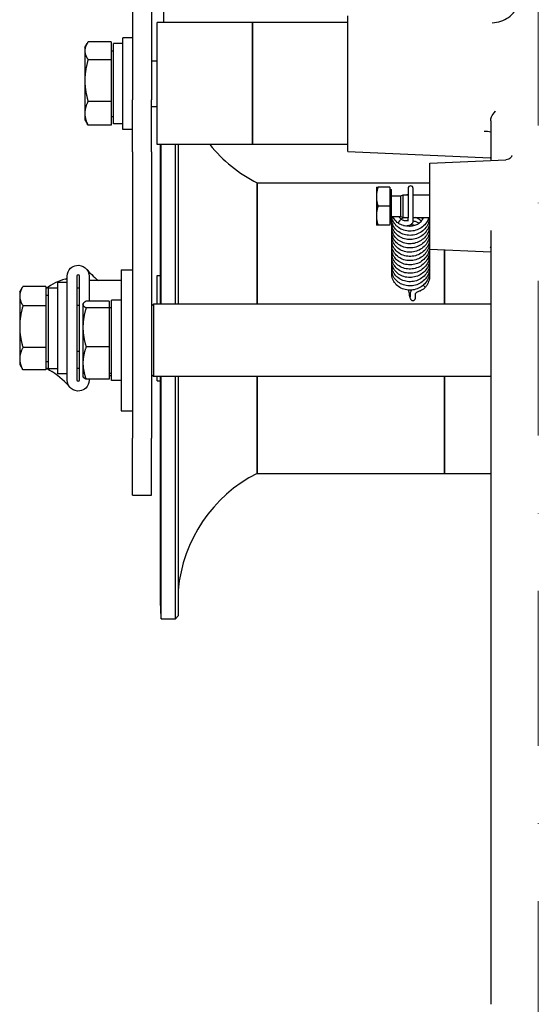
# Model space of a CAD drawing. Units: millimetres. Extents: x 497 to 6688, y 62 to 8717.
# Drawn here: x 1866 to 2002, y 1236 to 1494 of the extents above; entities that cross this region are included whole.
import ezdxf

# ---------------------------------------------------------------- set-up
doc = ezdxf.new("R2010")
doc.units = ezdxf.units.MM
doc.header["$LTSCALE"] = 32
doc.linetypes.add('DASHDOT2', pattern=[12.7, 6.35, -3.175, 0, -3.175])
doc.linetypes.add('LONG_DASH_DOTTED', pattern=[0.3001, 0.2362, -0.0295, 0.0049, -0.0295])
doc.layers.add('Centerline(Hillmar_metric)', color=7, linetype='LONG_DASH_DOTTED', lineweight=18)
doc.layers.add('Visible Edges(Hillmar_metric)', color=7, linetype='Continuous', lineweight=25)

msp = doc.modelspace()

# ---------------------------------------------------------------- linework, layer by layer
at = {"layer": 'Centerline(Hillmar_metric)', "linetype": 'DASHDOT2', "ltscale": 0.2}
msp.add_line((2002.3586, 2401.9451), (2002.3586, 1148.6304), dxfattribs=at)
at = {"layer": 'Visible Edges(Hillmar_metric)'}
for p, q in [((1895.8586, 2062.6817), (1895.8586, 1472.8523)), ((1900.8586, 2062.6817), (1900.8586, 1472.8523)), ((1903.959, 1544.7157), (1903.959, 1493.0837)), ((1902.3586, 1461.0837), (1902.3586, 1493.0837)), ((1927.3586, 1493.0837), (1902.3586, 1493.0837)), ((1927.3586, 1493.0837), (1927.3586, 1461.0837)), ((1927.3586, 1461.0837), (1927.3586, 1493.0837)), ((1952.3586, 1493.0837), (1927.3586, 1493.0837)), ((1952.3586, 1459.2668), (1952.3586, 1494.9007)), ((1890.2585, 1488.0132), (1884.207, 1488.0132)), ((1890.2585, 1488.0132), (1890.2585, 1483.3611)), ((1893.3586, 1465.0837), (1893.3586, 1489.0837)), ((1895.8586, 1489.0837), (1893.3586, 1489.0837)), ((1883.3585, 1486.5837), (1883.9301, 1487.5738)), ((1883.3585, 1486.5837), (1883.3585, 1485.6872)), ((1883.3585, 1485.6872), (1883.3585, 1477.8964)), ((1890.2585, 1485.6837), (1890.8586, 1485.6837)), ((1890.8586, 1466.5337), (1890.8586, 1487.6337)), ((1893.3586, 1487.6337), (1890.8586, 1487.6337)), ((1890.2585, 1483.3611), (1884.207, 1483.3611)), ((1890.2585, 1483.3611), (1890.2585, 1472.4317)), ((1900.8586, 1483.0837), (1902.3586, 1483.0837)), ((1883.3585, 1477.8964), (1883.3585, 1469.293)), ((1890.2585, 1472.4317), (1884.207, 1472.4317)), ((1890.2585, 1472.4317), (1890.2585, 1466.1543)), ((1895.8586, 1459.2276), (1895.8586, 1472.8523)), ((1900.8586, 1459.2276), (1900.8586, 1472.8523)), ((1900.8586, 1471.0837), (1902.3586, 1471.0837)), ((1883.3585, 1469.293), (1883.3585, 1467.5837)), ((1883.3585, 1467.5837), (1883.9301, 1466.5937)), ((1890.2585, 1468.4837), (1890.8586, 1468.4837)), ((1890.2585, 1466.1543), (1884.207, 1466.1543)), ((1893.3586, 1466.5337), (1890.8586, 1466.5337)), ((1895.8586, 1465.0837), (1893.3586, 1465.0837)), ((1989.8586, 1465.4962), (1989.8586, 1456.8986)), ((1927.3586, 1461.0837), (1902.3586, 1461.0837)), ((1903.1589, 1461.0837), (1903.1589, 1419.2662)), ((1903.3591, 1419.2662), (1903.3591, 1461.0837)), ((1907.1691, 1419.2662), (1907.1691, 1461.0837)), ((1907.8562, 1461.0837), (1907.8562, 1419.2662)), ((1952.3586, 1461.0837), (1927.3586, 1461.0837)), ((1895.8586, 1459.2276), (1895.8586, 1384.0837)), ((1900.8586, 1459.2276), (1900.8586, 1384.0837)), ((1952.3586, 1459.2668), (1989.7365, 1457.6348)), ((1973.8586, 1456.2), (1993.7912, 1457.0703)), ((1973.8586, 1433.6887), (1973.8586, 1456.2)), ((1928.5589, 1451.0301), (1928.5589, 1419.2662)), ((1928.5589, 1451.0301), (1953.1588, 1451.0301)), ((1928.5589, 1419.2662), (1928.5589, 1451.0301)), ((1953.1588, 1451.0301), (1973.8586, 1451.0301)), ((1959.8585, 1449.9444), (1959.8585, 1447.4444)), ((1963.3585, 1449.9444), (1960.3051, 1449.9444)), ((1963.3585, 1449.9444), (1963.3585, 1444.9444)), ((1963.3585, 1449.2944), (1963.8586, 1449.2944)), ((1963.8586, 1440.5944), (1963.8586, 1449.2944)), ((1968.1936, 1449.5816), (1968.1936, 1448.9611)), ((1968.1936, 1448.9611), (1968.1936, 1444.7431)), ((1969.5236, 1448.9611), (1969.5236, 1449.5816)), ((1969.5236, 1444.7431), (1969.5236, 1448.9611)), ((1959.8585, 1447.4444), (1959.8585, 1442.4444)), ((1963.8586, 1447.6737), (1966.245, 1447.6737)), ((1966.245, 1447.6737), (1966.8586, 1447.9444)), ((1966.245, 1442.215), (1966.245, 1447.6737)), ((1966.8586, 1441.9444), (1966.8586, 1447.9444)), ((1966.8586, 1447.9444), (1968.1936, 1447.9444)), ((1969.5236, 1447.9444), (1973.8586, 1447.9444)), ((1963.3585, 1444.9444), (1960.3051, 1444.9444)), ((1963.3585, 1444.9444), (1963.3585, 1439.9444)), ((1968.1936, 1444.7431), (1968.1936, 1441.908)), ((1969.5236, 1441.908), (1969.5236, 1444.7431)), ((1959.8585, 1442.4444), (1959.8585, 1439.9444)), ((1963.8586, 1442.215), (1966.245, 1442.215)), ((1966.245, 1442.215), (1966.8586, 1441.9444)), ((1966.8586, 1441.9444), (1968.1936, 1441.9444)), ((1968.1936, 1441.0344), (1968.1936, 1441.908)), ((1969.5236, 1441.9444), (1973.8586, 1441.9444)), ((1969.5236, 1441.0344), (1969.5236, 1441.908)), ((1963.3585, 1439.9444), (1960.3051, 1439.9444)), ((1963.3585, 1440.5944), (1963.8586, 1440.5944)), ((1989.8586, 1438.5389), (1989.8586, 1235.5711)), ((1973.8586, 1433.6887), (1989.8586, 1432.9901)), ((1977.7587, 1433.5184), (1977.7587, 1419.2662)), ((1977.7587, 1419.2662), (1977.7587, 1433.5184)), ((1878.7586, 1399.2801), (1878.7586, 1426.5801)), ((1881.2558, 1426.5801), (1881.2558, 1399.3789)), ((1881.9614, 1399.3789), (1881.9614, 1426.5801)), ((1884.4586, 1426.5801), (1884.4586, 1420.0185)), ((1892.8586, 1428.2662), (1892.8586, 1391.2662)), ((1892.8586, 1428.2662), (1895.8586, 1428.2662)), ((1902.3715, 1419.2662), (1902.3715, 1426.7731)), ((1902.3715, 1426.7731), (1903.1589, 1426.7731)), ((1866.2585, 1422.4301), (1866.96, 1423.6451)), ((1873.1585, 1423.8897), (1867.107, 1423.8897)), ((1873.1585, 1423.8897), (1873.1585, 1418.816)), ((1873.7586, 1423.4801), (1873.7586, 1402.3801)), ((1873.7586, 1423.4801), (1876.2586, 1423.4801)), ((1876.2586, 1400.9301), (1876.2586, 1424.9301)), ((1878.7586, 1424.9301), (1876.2586, 1424.9301)), ((1892.8586, 1425.4301), (1884.4586, 1425.4301)), ((1866.2585, 1422.4301), (1866.2585, 1421.3528)), ((1866.2585, 1421.3528), (1866.2585, 1413.3362)), ((1873.1585, 1421.6301), (1873.7586, 1421.6301)), ((1968.8076, 1421.1806), (1968.8076, 1422.0541)), ((1970.1376, 1421.1806), (1970.1376, 1422.0039)), ((1873.1585, 1418.816), (1867.107, 1418.816)), ((1873.1585, 1418.816), (1873.1585, 1407.8563)), ((1881.2558, 1418.9301), (1881.9614, 1418.9301)), ((1882.8585, 1419.2662), (1882.9294, 1419.389)), ((1882.8585, 1419.2662), (1882.8585, 1419.145)), ((1882.8585, 1419.145), (1882.8585, 1413.1453)), ((1889.7585, 1420.0185), (1883.707, 1420.0185)), ((1889.7585, 1418.2714), (1883.707, 1418.2714)), ((1889.7585, 1420.0185), (1889.7585, 1418.2714)), ((1889.7585, 1418.3662), (1890.3586, 1418.3662)), ((1889.7585, 1418.2714), (1889.7585, 1408.0192)), ((1890.3586, 1399.2162), (1890.3586, 1420.3162)), ((1892.8586, 1420.3162), (1890.3586, 1420.3162)), ((1900.8586, 1418.7662), (1901.3586, 1419.2662)), ((1900.8586, 1418.9301), (1901.0225, 1418.9301)), ((1901.3586, 1419.2662), (1901.3586, 1400.2662)), ((1989.8586, 1419.2662), (1901.3586, 1419.2662)), ((1866.2585, 1413.3362), (1866.2585, 1404.9134)), ((1882.8585, 1413.1453), (1882.8585, 1403.7665)), ((1873.1585, 1407.8563), (1867.107, 1407.8563)), ((1873.1585, 1407.8563), (1873.1585, 1401.9705)), ((1889.7585, 1408.0192), (1883.707, 1408.0192)), ((1889.7585, 1408.0192), (1889.7585, 1399.5139)), ((1881.2558, 1406.9301), (1881.9614, 1406.9301)), ((1866.2585, 1404.9134), (1866.2585, 1403.4301)), ((1866.2585, 1403.4301), (1866.96, 1402.2151)), ((1873.1585, 1404.2301), (1873.7586, 1404.2301)), ((1882.8585, 1403.7665), (1882.8585, 1400.2662)), ((1873.1585, 1401.9705), (1867.107, 1401.9705)), ((1873.7586, 1402.3801), (1876.2586, 1402.3801)), ((1878.7586, 1400.9301), (1876.2586, 1400.9301)), ((1882.8585, 1400.2662), (1882.9294, 1400.1434)), ((1889.7585, 1401.1662), (1890.3586, 1401.1662)), ((1890.3586, 1400.4301), (1889.7585, 1400.4301)), ((1900.8586, 1400.7662), (1901.3586, 1400.2662)), ((1989.8586, 1400.2662), (1901.3586, 1400.2662)), ((1902.3715, 1399.0871), (1902.3715, 1400.2662)), ((1903.1589, 1400.2662), (1903.1589, 1364.5229)), ((1903.3591, 1336.7301), (1903.3591, 1400.2662)), ((1907.1691, 1336.7301), (1907.1691, 1400.2662)), ((1907.8562, 1400.2662), (1907.8562, 1337.4883)), ((1928.5589, 1400.2662), (1928.5589, 1374.8301)), ((1928.5589, 1374.8301), (1928.5589, 1400.2662)), ((1977.7587, 1400.2662), (1977.7587, 1374.8301)), ((1977.7587, 1374.8301), (1977.7587, 1400.2662)), ((1889.7585, 1399.5139), (1883.707, 1399.5139)), ((1884.4586, 1399.5139), (1884.4586, 1399.2801)), ((1892.8586, 1399.2162), (1890.3586, 1399.2162)), ((1902.3715, 1399.0871), (1903.1589, 1399.0871)), ((1892.8586, 1391.2662), (1895.8586, 1391.2662)), ((1895.8586, 1369.0837), (1895.8586, 1384.0837)), ((1900.8586, 1369.0837), (1900.8586, 1384.0837)), ((1928.5589, 1374.8301), (1953.1588, 1374.8301)), ((1953.1588, 1374.8301), (1977.7587, 1374.8301)), ((1977.7587, 1374.8301), (1989.8586, 1374.8301)), ((1895.8586, 1369.0837), (1900.8586, 1369.0837)), ((1903.1589, 1364.5229), (1903.1589, 1364.4957)), ((1903.1589, 1364.4957), (1903.1589, 1362.7897)), ((1903.1589, 1362.7897), (1903.1589, 1361.0837)), ((1903.1589, 1361.0837), (1903.1589, 1340.9442)), ((1903.1589, 1340.9442), (1903.1589, 1340.905)), ((1903.1589, 1340.905), (1903.1589, 1340.867)), ((1903.1589, 1340.867), (1903.1589, 1340.829)), ((1903.3591, 1336.7301), (1907.1691, 1336.7301)), ((1907.8562, 1337.4883), (1907.1691, 1336.7301))]:
    msp.add_line(p, q, dxfattribs=at)
for centre, radius, start, end in [((1945.8069, 1485.0024), 38.1, 218.886949, 243.082792), ((1968.8586, 1449.5816), 0.665, 0, 180), ((1881.6086, 1412.9301), 13.335, 104.822951, 129.322025), ((1881.6086, 1412.9301), 10.4648, 88.514026, 91.932048), ((1881.6086, 1412.9301), 10.4648, 88.067952, 88.514026), ((1881.6086, 1412.9301), 13.335, 230.677975, 237.338817), ((1881.6086, 1412.9301), 10.4648, 268.067952, 268.514026), ((1881.6086, 1412.9301), 10.4648, 268.514026, 271.485974), ((1881.6086, 1412.9301), 10.4648, 271.485974, 271.932048), ((1881.6086, 1412.9301), 13.335, 237.338817, 238.553384), ((1945.8069, 1340.8578), 38.1, 116.917208, 174.926223), ((1945.8069, 1340.8578), 42.648, 180.006205, 185.554079)]:
    msp.add_arc(centre, radius, start, end, dxfattribs=at)
for centre, major_axis, ratio, start_param, end_param in [((1966.056, 1440.9704), (0.3974, 0.5333), 0.32738946, 0.31456234, 2.7818014), ((1966.056, 1440.9704), (0.3974, 0.5333), 0.32738946, 6.27750597, 6.59774764), ((1966.056, 1440.9704), (0.3974, 0.5333), 0.32738946, 2.7818014, 3.13591332), ((1972.1198, 1423.9654), (-0.4873, 0.4526), 0.29036712, 3.44499363, 4.89160961), ((1972.1198, 1423.9654), (-0.4873, 0.4526), 0.29036712, 3.13737206, 3.44499363), ((1945.8069, 1364.4957), (-42.648, 0), 0.69569546, 6.28272657, 6.28318531), ((1945.8069, 1361.0837), (-42.648, 0), 0.69569546, 6.28272657, 6.28318531), ((1945.8069, 1340.905), (-42.648, 0), 0.99987183, 6.28272657, 6.28318531), ((1945.8069, 1340.829), (-42.648, 0), 0.99987183, 6.28284782, 6.28318531)]:
    msp.add_ellipse(centre, major_axis=major_axis, ratio=ratio, start_param=start_param, end_param=end_param, dxfattribs=at)
for points, knots in [([(1990.2171, 1493.0325), (1990.2258, 1493.0329), (1990.2346, 1493.0332), (1991.0217, 1493.0638), (1991.7885, 1493.2003), (1993.2354, 1493.6744), (1993.9054, 1494.0088), (1995.1835, 1494.9154), (1995.7494, 1495.5098), (1996.5712, 1496.8428), (1996.8192, 1497.5686), (1996.8905, 1498.313)], [-0.00263724, -0.00263724, -0.00263724, -0.00263724, 0, 0, 0.23376149, 0.23376149, 0.4675192, 0.4675192, 0.7409671, 0.7409671, 1.01441249, 1.01441249, 1.01441249, 1.01441249]), ([(1989.8586, 1467.3405), (1989.8586, 1467.6842), (1989.9343, 1468.021), (1990.2633, 1468.8346), (1990.6087, 1469.3336), (1991.1128, 1469.8149), (1991.1144, 1469.8164), (1991.1159, 1469.8178)], [0, 0, 0, 0, 0.117467207, 0.117467207, 0.298742582, 0.298742582, 0.299298358, 0.299298358, 0.299298358, 0.299298358]), ([(1989.8586, 1467.3405), (1989.8586, 1467.042), (1989.8586, 1466.7595), (1989.8586, 1466.1259), (1989.8586, 1465.7947), (1989.8586, 1465.4962)], [0.318287095, 0.318287095, 0.318287095, 0.318287095, 0.417618557, 0.417618557, 0.556934859, 0.556934859, 0.556934859, 0.556934859]), ([(1988.1423, 1464.627), (1988.1465, 1464.6269), (1988.1507, 1464.6267), (1988.7335, 1464.6097), (1989.3057, 1464.5471), (1989.8586, 1464.4407)], [-0.001270115, -0.001270115, -0.001270115, -0.001270115, 0, 0, 0.173730866, 0.173730866, 0.173730866, 0.173730866]), ([(1995.4593, 1458.2007), (1995.4594, 1458.2008), (1995.4558, 1458.1903), (1995.4364, 1458.143), (1995.4221, 1458.1092), (1995.3771, 1458.0234), (1995.3544, 1457.9828), (1995.2722, 1457.8554), (1995.2026, 1457.7543), (1994.9685, 1457.5238), (1994.8283, 1457.4044), (1994.4381, 1457.1991), (1994.2037, 1457.1136), (1993.8883, 1457.0764), (1993.84, 1457.0724), (1993.7912, 1457.0703)], [-0.882286102, -0.882286102, -0.882286102, -0.882286102, -0.84209228, -0.84209228, -0.80665505, -0.80665505, -0.784417058, -0.784417058, -0.751014438, -0.751014438, -0.725606874, -0.725606874, -0.704146159, -0.704146159, -0.700343358, -0.700343358, -0.700343358, -0.700343358]), ([(1967.8351, 1447.9444), (1967.8679, 1447.9495), (1967.9009, 1447.9543), (1968.0199, 1447.9705), (1968.1065, 1447.9801), (1968.1936, 1447.9876)], [1.0941356871, 1.0941356871, 1.0941356871, 1.0941356871, 1.1042306167, 1.1042306167, 1.1305663161, 1.1305663161, 1.1305663161, 1.1305663161]), ([(1973.8209, 1441.9444), (1973.8061, 1441.4989), (1973.7236, 1441.0516), (1973.4151, 1440.1558), (1973.1698, 1439.7019), (1972.5482, 1438.8922), (1972.163, 1438.5273), (1971.3009, 1437.9311), (1970.8126, 1437.6936), (1969.7957, 1437.3731), (1969.2541, 1437.287), (1968.1873, 1437.2754), (1967.6488, 1437.3502), (1966.6455, 1437.6481), (1966.168, 1437.8744), (1965.3331, 1438.4473), (1964.965, 1438.8013), (1964.3902, 1439.5846), (1964.1738, 1440.0223), (1963.916, 1440.9209), (1963.8687, 1441.3925), (1963.9131, 1441.9324), (1963.9223, 1442.0125), (1963.934, 1442.0924)], [5.0867828, 5.0867828, 5.0867828, 5.0867828, 5.22683708, 5.22683708, 5.38349711, 5.38349711, 5.54184446, 5.54184446, 5.70148126, 5.70148126, 5.86193531, 5.86193531, 6.02274085, 6.02274085, 6.18300083, 6.18300083, 6.34284466, 6.34284466, 6.50013796, 6.50013796, 6.65498549, 6.65498549, 6.68196528, 6.68196528, 6.68196528, 6.68196528]), ([(1973.7889, 1441.5392), (1973.8374, 1441.1476), (1973.8343, 1440.7479), (1973.7093, 1439.8659), (1973.5541, 1439.3777), (1973.0963, 1438.4786), (1972.7871, 1438.057), (1972.0537, 1437.3307), (1971.62, 1437.0174), (1970.6805, 1436.5331), (1970.1621, 1436.3577), (1969.1095, 1436.167), (1968.562, 1436.15), (1967.509, 1436.2732), (1966.9902, 1436.4146), (1966.0465, 1436.8361), (1965.6097, 1437.1215), (1964.8772, 1437.7944), (1964.5709, 1438.1896), (1964.1262, 1439.0348), (1963.9807, 1439.4949), (1963.8809, 1440.2981), (1963.8849, 1440.6456), (1963.9342, 1440.9859)], [8.11076962, 8.11076962, 8.11076962, 8.11076962, 8.23445939, 8.23445939, 8.39112504, 8.39112504, 8.54870846, 8.54870846, 8.70725431, 8.70725431, 8.86752897, 8.86752897, 9.0282208, 9.0282208, 9.18874292, 9.18874292, 9.34907938, 9.34907938, 9.50772261, 9.50772261, 9.66439159, 9.66439159, 9.7791417, 9.7791417, 9.7791417, 9.7791417]), ([(1973.644, 1441.9444), (1973.5434, 1441.5989), (1973.4012, 1441.2628), (1972.9714, 1440.5082), (1972.6421, 1440.1004), (1971.8742, 1439.4041), (1971.4249, 1439.1082), (1970.4623, 1438.6635), (1969.9364, 1438.5105), (1968.878, 1438.3653), (1968.3324, 1438.371), (1967.2879, 1438.5379), (1966.7761, 1438.7019), (1965.8566, 1439.1639), (1965.4368, 1439.4668), (1964.7412, 1440.1698), (1964.4558, 1440.578), (1964.0795, 1441.3934), (1963.9648, 1441.8028), (1963.9181, 1442.215)], [2.10664039, 2.10664039, 2.10664039, 2.10664039, 2.21893225, 2.21893225, 2.37653972, 2.37653972, 2.53559783, 2.53559783, 2.69588838, 2.69588838, 2.85625646, 2.85625646, 3.01722831, 3.01722831, 3.17712202, 3.17712202, 3.33577386, 3.33577386, 3.47460956, 3.47460956, 3.47460956, 3.47460956]), ([(1965.6586, 1440.4371), (1965.2197, 1440.7526), (1964.8388, 1441.1507), (1964.421, 1441.7871), (1964.3072, 1441.9975), (1964.2131, 1442.215)], [0.000130558, 0.000130558, 0.000130558, 0.000130558, 0.17178962, 0.17178962, 0.249952584, 0.249952584, 0.249952584, 0.249952584]), ([(1965.7337, 1442.215), (1965.8488, 1442.054), (1965.9818, 1441.9017), (1966.2311, 1441.6722), (1966.3388, 1441.586), (1966.4524, 1441.5044)], [36.327180149, 36.327180149, 36.327180149, 36.327180149, 36.396885858, 36.396885858, 36.442906808, 36.442906808, 36.442906808, 36.442906808]), ([(1967.1174, 1441.9444), (1966.9039, 1441.8532), (1966.7021, 1441.7433), (1966.4799, 1441.5924), (1966.4424, 1441.5658), (1966.4056, 1441.5385)], [26.4697178388, 26.4697178388, 26.4697178388, 26.4697178388, 26.5431721945, 26.5431721945, 26.5583911788, 26.5583911788, 26.5583911788, 26.5583911788]), ([(1966.4543, 1441.5029), (1966.5778, 1441.4075), (1966.7187, 1441.3343), (1966.9631, 1441.2371), (1967.0654, 1441.2103), (1967.1701, 1441.1926)], [0, 0, 0, 0, 0.049577683, 0.049577683, 0.0815601494, 0.0815601494, 0.0815601494, 0.0815601494]), ([(1967.1701, 1441.1926), (1967.31, 1441.1689), (1967.4491, 1441.1541), (1967.7052, 1441.1432), (1967.8228, 1441.1465), (1968.0176, 1441.166), (1968.0973, 1441.1814), (1968.1703, 1441.2018), (1968.1824, 1441.2055), (1968.1936, 1441.2092)], [3.141592654, 3.141592654, 3.141592654, 3.141592654, 3.418498633, 3.418498633, 3.685975497, 3.685975497, 3.931017425, 3.931017425, 3.984443952, 3.984443952, 3.984443952, 3.984443952]), ([(1967.7678, 1439.8166), (1968.0908, 1439.7434), (1968.4315, 1439.7095), (1969.1535, 1439.7283), (1969.5436, 1439.7933), (1970.2774, 1440.0256), (1970.6302, 1440.1956), (1971.2562, 1440.6187), (1971.5372, 1440.8771), (1971.9573, 1441.4036), (1972.1159, 1441.6684), (1972.2343, 1441.9444)], [34.28223386, 34.28223386, 34.28223386, 34.28223386, 34.384360912, 34.384360912, 34.500094547, 34.500094547, 34.615558625, 34.615558625, 34.731129236, 34.731129236, 34.828073653, 34.828073653, 34.828073653, 34.828073653]), ([(1971.6139, 1440.9858), (1971.3858, 1441.2359), (1971.1163, 1441.4596), (1970.6364, 1441.7585), (1970.4385, 1441.8596), (1970.2331, 1441.9444)], [25.973975162, 25.973975162, 25.973975162, 25.973975162, 26.079754697, 26.079754697, 26.146283024, 26.146283024, 26.146283024, 26.146283024]), ([(1973.7885, 1439.3274), (1973.8284, 1439.0071), (1973.8341, 1438.6822), (1973.7586, 1437.8666), (1973.6267, 1437.3713), (1973.2121, 1436.454), (1972.9238, 1436.0208), (1972.2262, 1435.2638), (1971.8069, 1434.932), (1970.8916, 1434.4104), (1970.3841, 1434.2144), (1969.3422, 1433.9795), (1968.7946, 1433.9388), (1967.7338, 1434.0172), (1967.2074, 1434.1369), (1966.2412, 1434.5178), (1965.7891, 1434.784), (1965.0209, 1435.4253), (1964.6938, 1435.8074), (1964.2055, 1436.6328), (1964.0358, 1437.0858), (1963.8813, 1437.9502), (1963.8749, 1438.3689), (1963.9341, 1438.7757)], [14.30549656, 14.30549656, 14.30549656, 14.30549656, 14.40651411, 14.40651411, 14.56343325, 14.56343325, 14.72070885, 14.72070885, 14.87948401, 14.87948401, 15.03901159, 15.03901159, 15.19990804, 15.19990804, 15.36052624, 15.36052624, 15.52099512, 15.52099512, 15.67988919, 15.67988919, 15.83658081, 15.83658081, 15.97406371, 15.97406371, 15.97406371, 15.97406371]), ([(1973.7889, 1440.4316), (1973.8021, 1440.3255), (1973.8116, 1440.2191), (1973.8431, 1439.6147), (1973.7839, 1439.1064), (1973.5042, 1438.1443), (1973.2799, 1437.6787), (1972.6969, 1436.8444), (1972.3307, 1436.4656), (1971.4995, 1435.8349), (1971.023, 1435.5767), (1970.0221, 1435.2141), (1969.4853, 1435.1056), (1968.4186, 1435.0485), (1967.8753, 1435.1002), (1966.8551, 1435.3552), (1966.3652, 1435.5614), (1965.5016, 1436.0982), (1965.1161, 1436.4348), (1964.4989, 1437.1924), (1964.2583, 1437.6225), (1963.9532, 1438.5116), (1963.8817, 1438.9809), (1963.8998, 1439.588), (1963.9127, 1439.7338), (1963.9339, 1439.8788)], [11.20818538, 11.20818538, 11.20818538, 11.20818538, 11.24170906, 11.24170906, 11.39884152, 11.39884152, 11.5560207, 11.5560207, 11.71368547, 11.71368547, 11.87327045, 11.87327045, 12.03351829, 12.03351829, 12.19449536, 12.19449536, 12.35498212, 12.35498212, 12.51448032, 12.51448032, 12.67260582, 12.67260582, 12.82763101, 12.82763101, 12.87649176, 12.87649176, 12.87649176, 12.87649176]), ([(1966.9479, 1439.8813), (1966.7102, 1439.9216), (1966.4758, 1439.9913), (1966.043, 1440.1793), (1965.8403, 1440.2967), (1965.6576, 1440.4378)], [0, 0, 0, 0, 0.072471701, 0.072471701, 0.143217338, 0.143217338, 0.143217338, 0.143217338]), ([(1966.9479, 1439.8813), (1967.1661, 1439.8443), (1967.3852, 1439.8224), (1967.8123, 1439.8119), (1968.02, 1439.8231), (1968.4165, 1439.8844), (1968.6055, 1439.9336), (1968.9642, 1440.093), (1969.1387, 1440.204), (1969.3768, 1440.4905), (1969.455, 1440.6342), (1969.5137, 1440.8711), (1969.5236, 1440.9536), (1969.5236, 1441.0344)], [3.14159265, 3.14159265, 3.14159265, 3.14159265, 3.45575192, 3.45575192, 3.76991118, 3.76991118, 4.08407045, 4.08407045, 4.39822972, 4.39822972, 4.60667422, 4.60667422, 4.71238898, 4.71238898, 4.71238898, 4.71238898]), ([(1969.8126, 1439.8799), (1969.7787, 1439.8897), (1969.7447, 1439.899), (1969.4271, 1439.9821), (1969.1324, 1440.026), (1968.8396, 1440.0388)], [21.5628217223, 21.5628217223, 21.5628217223, 21.5628217223, 21.5733941848, 21.5733941848, 21.6613297486, 21.6613297486, 21.6613297486, 21.6613297486]), ([(1970.9806, 1440.4328), (1970.7635, 1440.583), (1970.5284, 1440.7129), (1970.0408, 1440.9214), (1969.7844, 1441.0022), (1969.5236, 1441.0578)], [23.746547576, 23.746547576, 23.746547576, 23.746547576, 23.82688936, 23.82688936, 23.90645989, 23.90645989, 23.90645989, 23.90645989]), ([(1973.7885, 1437.1148), (1973.8195, 1436.8661), (1973.8299, 1436.6151), (1973.7973, 1435.8681), (1973.6896, 1435.3668), (1973.3189, 1434.4335), (1973.0521, 1433.9899), (1972.3924, 1433.2059), (1971.9901, 1432.857), (1971.1003, 1432.2965), (1970.601, 1432.0792), (1969.5705, 1431.8013), (1969.0263, 1431.7379), (1967.9617, 1431.7707), (1967.428, 1431.8679), (1966.4422, 1432.2076), (1965.9775, 1432.4538), (1965.1743, 1433.0611), (1964.8255, 1433.43), (1964.2931, 1434.2358), (1964.1001, 1434.6814), (1963.8895, 1435.588), (1963.8664, 1436.0599), (1963.9294, 1436.5324), (1963.9317, 1436.5482), (1963.934, 1436.5641)], [20.50030129, 20.50030129, 20.50030129, 20.50030129, 20.57868759, 20.57868759, 20.7358458, 20.7358458, 20.89267626, 20.89267626, 21.05122261, 21.05122261, 21.21106345, 21.21106345, 21.3714723, 21.3714723, 21.53234633, 21.53234633, 21.69254471, 21.69254471, 21.85216608, 21.85216608, 22.00905387, 22.00905387, 22.16352632, 22.16352632, 22.16890256, 22.16890256, 22.16890256, 22.16890256]), ([(1973.7891, 1438.2213), (1973.7936, 1438.1857), (1973.7976, 1438.1501), (1973.8508, 1437.6185), (1973.816, 1437.1088), (1973.5827, 1436.137), (1973.3818, 1435.6629), (1972.8397, 1434.8044), (1972.4911, 1434.41), (1971.6905, 1433.7457), (1971.2277, 1433.4686), (1970.2452, 1433.064), (1969.7129, 1432.9328), (1968.6496, 1432.8317), (1968.1054, 1432.8603), (1967.0718, 1433.0708), (1966.5697, 1433.256), (1965.6763, 1433.7561), (1965.2731, 1434.0764), (1964.6164, 1434.8073), (1964.3531, 1435.2262), (1964.0009, 1436.1025), (1963.9047, 1436.5699), (1963.8903, 1437.2436), (1963.9036, 1437.4558), (1963.9341, 1437.666)], [17.40281922, 17.40281922, 17.40281922, 17.40281922, 17.41408322, 17.41408322, 17.5710396, 17.5710396, 17.72801077, 17.72801077, 17.88587458, 17.88587458, 18.04504847, 18.04504847, 18.20544567, 18.20544567, 18.36588689, 18.36588689, 18.52681549, 18.52681549, 18.68656343, 18.68656343, 18.84477996, 18.84477996, 19.00032227, 19.00032227, 19.07109259, 19.07109259, 19.07109259, 19.07109259]), ([(1973.7888, 1434.9022), (1973.8109, 1434.7252), (1973.8224, 1434.5473), (1973.8253, 1433.8718), (1973.7419, 1433.367), (1973.4171, 1432.4178), (1973.171, 1431.9618), (1972.5489, 1431.1521), (1972.1652, 1430.7886), (1971.3047, 1430.1924), (1970.8162, 1429.9538), (1969.7992, 1429.6327), (1969.2579, 1429.5467), (1968.1908, 1429.5342), (1967.6518, 1429.6085), (1966.6474, 1429.906), (1966.1693, 1430.1324), (1965.3356, 1430.7049), (1964.9684, 1431.0572), (1964.3921, 1431.8395), (1964.1745, 1432.2788), (1963.9163, 1433.1782), (1963.8691, 1433.6488), (1963.9129, 1434.1888), (1963.9221, 1434.2695), (1963.9339, 1434.3501)], [26.69509104, 26.69509104, 26.69509104, 26.69509104, 26.75091294, 26.75091294, 26.9079113, 26.9079113, 27.06517531, 27.06517531, 27.22297091, 27.22297091, 27.38277152, 27.38277152, 27.54317126, 27.54317126, 27.70409002, 27.70409002, 27.86449157, 27.86449157, 28.02382103, 28.02382103, 28.18163641, 28.18163641, 28.33623991, 28.33623991, 28.36344214, 28.36344214, 28.36344214, 28.36344214]), ([(1973.7886, 1433.7983), (1973.837, 1433.4083), (1973.8344, 1433.0103), (1973.7106, 1432.1287), (1973.5553, 1431.6393), (1973.0975, 1430.7399), (1972.789, 1430.319), (1972.0561, 1429.5911), (1971.6213, 1429.2766), (1970.682, 1428.7929), (1970.1658, 1428.6181), (1969.1144, 1428.4266), (1968.566, 1428.4088), (1967.5117, 1428.5314), (1966.9926, 1428.673), (1966.0486, 1429.0942), (1965.6117, 1429.3788), (1964.8787, 1430.0513), (1964.572, 1430.4467), (1964.1279, 1431.291), (1963.9823, 1431.7498), (1963.8806, 1432.5535), (1963.8844, 1432.9033), (1963.9341, 1433.2457)], [29.79237192, 29.79237192, 29.79237192, 29.79237192, 29.9155675, 29.9155675, 30.07255032, 30.07255032, 30.22991401, 30.22991401, 30.38888824, 30.38888824, 30.54857665, 30.54857665, 30.70952912, 30.70952912, 30.87015216, 30.87015216, 31.03039477, 31.03039477, 31.18911732, 31.18911732, 31.34541981, 31.34541981, 31.46085479, 31.46085479, 31.46085479, 31.46085479]), ([(1973.789, 1436.0101), (1973.8464, 1435.5491), (1973.8312, 1435.0754), (1973.651, 1434.1301), (1973.473, 1433.6492), (1972.9733, 1432.7699), (1972.6444, 1432.3613), (1971.8769, 1431.665), (1971.4283, 1431.3695), (1970.4664, 1430.9242), (1969.9405, 1430.7705), (1968.8808, 1430.6238), (1968.3337, 1430.6297), (1967.29, 1430.7969), (1966.78, 1430.9597), (1965.8602, 1431.4202), (1965.4389, 1431.7238), (1964.7431, 1432.4267), (1964.4582, 1432.834), (1964.0588, 1433.6957), (1963.9375, 1434.1605), (1963.8837, 1434.9006), (1963.8942, 1435.1803), (1963.9342, 1435.456)], [23.59759671, 23.59759671, 23.59759671, 23.59759671, 23.74357359, 23.74357359, 23.90017469, 23.90017469, 24.05790439, 24.05790439, 24.21675, 24.21675, 24.37712409, 24.37712409, 24.53786091, 24.53786091, 24.69825584, 24.69825584, 24.85855192, 24.85855192, 25.01689996, 25.01689996, 25.17314674, 25.17314674, 25.26596944, 25.26596944, 25.26596944, 25.26596944]), ([(1989.7531, 1434.2505), (1989.7533, 1434.2502), (1989.7689, 1434.2343), (1989.8227, 1434.1435), (1989.8569, 1434.0296), (1989.8586, 1433.9486), (1989.8586, 1433.9456), (1989.8586, 1433.9426)], [0.441088319, 0.441088319, 0.441088319, 0.441088319, 0.511722912, 0.511722912, 0.640934916, 0.640934916, 0.646060017, 0.646060017, 0.646060017, 0.646060017]), ([(1973.7886, 1431.5862), (1973.8282, 1431.267), (1973.8338, 1430.9433), (1973.7591, 1430.1284), (1973.6279, 1429.6326), (1973.2136, 1428.7154), (1972.9258, 1428.2827), (1972.2292, 1427.526), (1971.8105, 1427.1938), (1970.8948, 1426.6702), (1970.3856, 1426.4736), (1969.3438, 1426.239), (1968.7982, 1426.1982), (1967.7379, 1426.2753), (1967.2101, 1426.3947), (1966.2439, 1426.7756), (1965.793, 1427.0411), (1965.0234, 1427.6815), (1964.6947, 1428.0643), (1964.2058, 1428.8906), (1964.0365, 1429.343), (1963.8817, 1430.2074), (1963.8749, 1430.6269), (1963.934, 1431.0346)], [35.98714437, 35.98714437, 35.98714437, 35.98714437, 36.08780224, 36.08780224, 36.24482836, 36.24482836, 36.40190451, 36.40190451, 36.56063737, 36.56063737, 36.72065318, 36.72065318, 36.88099971, 36.88099971, 37.04195403, 37.04195403, 37.20207074, 37.20207074, 37.36143203, 37.36143203, 37.51790412, 37.51790412, 37.6556773, 37.6556773, 37.6556773, 37.6556773]), ([(1973.7891, 1432.6914), (1973.8024, 1432.5853), (1973.8118, 1432.4789), (1973.8433, 1431.8753), (1973.7842, 1431.368), (1973.5053, 1430.4072), (1973.282, 1429.9418), (1972.6997, 1429.106), (1972.3325, 1428.7259), (1971.5009, 1428.095), (1971.0255, 1427.8372), (1970.0252, 1427.4736), (1969.4874, 1427.3645), (1968.4213, 1427.3077), (1967.8798, 1427.3591), (1966.8595, 1427.6126), (1966.368, 1427.8187), (1965.5028, 1428.3559), (1965.1172, 1428.6927), (1964.5005, 1429.4497), (1964.2598, 1429.8785), (1963.9537, 1430.7671), (1963.8818, 1431.2374), (1963.8999, 1431.8455), (1963.9128, 1431.9918), (1963.934, 1432.1373)], [32.88972854, 32.88972854, 32.88972854, 32.88972854, 32.92325637, 32.92325637, 33.08009689, 33.08009689, 33.23712483, 33.23712483, 33.39523361, 33.39523361, 33.55449861, 33.55449861, 33.71502233, 33.71502233, 33.87552619, 33.87552619, 34.03638908, 34.03638908, 34.19596034, 34.19596034, 34.35375959, 34.35375959, 34.50903451, 34.50903451, 34.55806507, 34.55806507, 34.55806507, 34.55806507]), ([(1878.7586, 1426.5801), (1878.7586, 1427.3445), (1879.0817, 1428.1038), (1879.6326, 1428.6339), (1880.0424, 1429.0281), (1880.5727, 1429.2954), (1881.1334, 1429.3902), (1881.9575, 1429.5295), (1882.8386, 1429.2834), (1883.4712, 1428.7372), (1884.0885, 1428.2042), (1884.4586, 1427.3957), (1884.4586, 1426.5801)], [0, 0, 0, 0, 0.25614449, 0.25614449, 0.25614449, 0.44667898, 0.44667898, 0.44667898, 0.72671873, 0.72671873, 0.72671873, 1, 1, 1, 1]), ([(1973.7887, 1429.3734), (1973.8195, 1429.1255), (1973.8299, 1428.8753), (1973.7974, 1428.13), (1973.6901, 1427.6297), (1973.3207, 1426.6952), (1973.0533, 1426.2497), (1972.3934, 1425.466), (1971.9926, 1425.1184), (1971.1044, 1424.5578), (1970.605, 1424.3395), (1969.574, 1424.0607), (1969.0294, 1423.9972), (1967.9645, 1424.0295), (1967.4309, 1424.1261), (1966.4444, 1424.4653), (1965.979, 1424.7116), (1965.1769, 1425.3184), (1964.8289, 1425.6858), (1964.2948, 1426.4908), (1964.1005, 1426.9381), (1963.8896, 1427.8457), (1963.8667, 1428.3166), (1963.9293, 1428.7888), (1963.9315, 1428.8052), (1963.9339, 1428.8217)], [42.18196549, 42.18196549, 42.18196549, 42.18196549, 42.26009744, 42.26009744, 42.41697042, 42.41697042, 42.57433344, 42.57433344, 42.73232254, 42.73232254, 42.89230428, 42.89230428, 43.05283169, 43.05283169, 43.21365248, 43.21365248, 43.37400305, 43.37400305, 43.533141, 43.533141, 43.69060599, 43.69060599, 43.84480963, 43.84480963, 43.85036379, 43.85036379, 43.85036379, 43.85036379]), ([(1973.7889, 1430.4802), (1973.7932, 1430.4466), (1973.797, 1430.4131), (1973.8513, 1429.8816), (1973.8167, 1429.3697), (1973.5832, 1428.3972), (1973.3826, 1427.9243), (1972.8418, 1427.0664), (1972.4938, 1426.6714), (1971.6937, 1426.0067), (1971.231, 1425.7296), (1970.2488, 1425.3244), (1969.7165, 1425.1926), (1968.6521, 1425.0902), (1968.1067, 1425.1188), (1967.0742, 1425.3296), (1966.5739, 1425.5136), (1965.6801, 1426.0122), (1965.2753, 1426.3331), (1964.6178, 1427.0644), (1964.3549, 1427.4827), (1964.0015, 1428.3588), (1963.9045, 1428.8269), (1963.89, 1429.5023), (1963.9034, 1429.7153), (1963.9341, 1429.9263)], [39.08445864, 39.08445864, 39.08445864, 39.08445864, 39.09508541, 39.09508541, 39.25266458, 39.25266458, 39.40923143, 39.40923143, 39.56714234, 39.56714234, 39.7262745, 39.7262745, 39.88671264, 39.88671264, 40.04747679, 40.04747679, 40.20779778, 40.20779778, 40.36799016, 40.36799016, 40.5260174, 40.5260174, 40.68181, 40.68181, 40.75284655, 40.75284655, 40.75284655, 40.75284655]), ([(1881.9614, 1426.5801), (1881.9614, 1426.7671), (1881.7888, 1426.9364), (1881.6018, 1426.9328), (1881.4194, 1426.9293), (1881.2558, 1426.7626), (1881.2558, 1426.5801)], [0, 0, 0, 0, 0.50610719, 0.50610719, 0.50610719, 1, 1, 1, 1]), ([(1973.7887, 1428.2689), (1973.8458, 1427.8097), (1973.8313, 1427.338), (1973.6526, 1426.3929), (1973.4743, 1425.9104), (1972.9743, 1425.0307), (1972.6461, 1424.6228), (1971.8794, 1423.9256), (1971.4301, 1423.629), (1970.4686, 1423.1842), (1969.9444, 1423.0309), (1968.8857, 1422.8832), (1968.3377, 1422.8883), (1967.2923, 1423.0548), (1966.7816, 1423.2181), (1965.8622, 1423.6784), (1965.4414, 1423.9808), (1964.745, 1424.6829), (1964.4594, 1425.0908), (1964.0602, 1425.952), (1963.9388, 1426.4154), (1963.8835, 1427.1562), (1963.8937, 1427.4379), (1963.934, 1427.7154)], [45.27924205, 45.27924205, 45.27924205, 45.27924205, 45.42463467, 45.42463467, 45.58168098, 45.58168098, 45.73913583, 45.73913583, 45.89829304, 45.89829304, 46.05817753, 46.05817753, 46.21916114, 46.21916114, 46.37976561, 46.37976561, 46.53972968, 46.53972968, 46.69831147, 46.69831147, 46.85420382, 46.85420382, 46.94764815, 46.94764815, 46.94764815, 46.94764815]), ([(1973.7888, 1427.1618), (1973.8109, 1426.9859), (1973.8227, 1426.8092), (1973.8273, 1426.1322), (1973.7408, 1425.6228), (1973.4142, 1424.6785), (1973.1773, 1424.2285), (1972.7878, 1423.7207), (1972.6996, 1423.6154), (1972.6077, 1423.5134)], [48.376665542, 48.376665542, 48.376665542, 48.376665542, 48.432146523, 48.432146523, 48.590089556, 48.590089556, 48.745154228, 48.745154228, 48.787324487, 48.787324487, 48.787324487, 48.787324487]), ([(1972.6065, 1423.5122), (1972.438, 1423.3359), (1972.2414, 1423.1776), (1971.8332, 1422.9321), (1971.6205, 1422.8364), (1971.4006, 1422.767)], [0, 0, 0, 0, 0.076034507, 0.076034507, 0.145681929, 0.145681929, 0.145681929, 0.145681929]), ([(1968.2446, 1422.9211), (1968.2555, 1422.8584), (1968.2664, 1422.7965), (1968.3267, 1422.4573), (1968.3758, 1422.1957), (1968.4717, 1421.7147), (1968.5184, 1421.4953), (1968.5634, 1421.3)], [3.196955734, 3.196955734, 3.196955734, 3.196955734, 3.240447569, 3.240447569, 3.4381574, 3.4381574, 3.635867231, 3.635867231, 3.635867231, 3.635867231]), ([(1968.5634, 1421.3), (1968.5968, 1421.155), (1968.6289, 1421.0288), (1968.6938, 1420.8077), (1968.7211, 1420.7189), (1968.8003, 1420.5571), (1968.8256, 1420.5004), (1968.9435, 1420.3692), (1968.9947, 1420.3176), (1969.1469, 1420.232), (1969.2283, 1420.1984), (1969.4024, 1420.1742), (1969.4865, 1420.1764), (1969.6399, 1420.2097), (1969.7087, 1420.2384), (1969.83, 1420.3095), (1969.8792, 1420.3523), (1969.9642, 1420.442), (1969.9941, 1420.4871), (1970.0454, 1420.5762), (1970.0615, 1420.6166), (1970.0934, 1420.7064), (1970.1025, 1420.748), (1970.1302, 1420.8936), (1970.1337, 1420.9764), (1970.1372, 1421.1089), (1970.1376, 1421.144), (1970.1376, 1421.1806)], [3.63586723, 3.63586723, 3.63586723, 3.63586723, 3.85117158, 3.85117158, 4.06647593, 4.06647593, 4.16656468, 4.16656468, 4.21342824, 4.21342824, 4.24477094, 4.24477094, 4.26846909, 4.26846909, 4.29073254, 4.29073254, 4.31615778, 4.31615778, 4.34833115, 4.34833115, 4.39031022, 4.39031022, 4.45714419, 4.45714419, 4.64693482, 4.64693482, 4.71238898, 4.71238898, 4.71238898, 4.71238898]), ([(1968.8021, 1421.0279), (1968.8021, 1421.0279), (1968.803, 1421.0351), (1968.8058, 1421.0726), (1968.8076, 1421.1198), (1968.8076, 1421.1806)], [4.493198205, 4.493198205, 4.493198205, 4.493198205, 4.56272279, 4.56272279, 4.71238898, 4.71238898, 4.71238898, 4.71238898]), ([(1968.8076, 1422.0541), (1968.8076, 1422.1905), (1968.8343, 1422.3174), (1968.932, 1422.5935), (1969.0161, 1422.7318), (1969.1324, 1422.8821), (1969.1515, 1422.9056), (1969.1711, 1422.9288)], [4.71238898, 4.71238898, 4.71238898, 4.71238898, 4.89544285, 4.89544285, 5.155967453, 5.155967453, 5.205378256, 5.205378256, 5.205378256, 5.205378256]), ([(1970.1277, 1421.9858), (1970.1277, 1421.9858), (1970.1277, 1421.9858), (1970.1278, 1421.9859), (1970.1336, 1421.9989), (1970.164, 1422.0433), (1970.1901, 1422.076), (1970.2685, 1422.1572), (1970.3241, 1422.2073), (1970.467, 1422.3183), (1970.5575, 1422.3796), (1970.767, 1422.5033), (1970.8878, 1422.5653), (1971.1397, 1422.6767), (1971.2708, 1422.7261), (1971.4006, 1422.767)], [4.92801124, 4.92801124, 4.92801124, 4.92801124, 4.9284651, 4.9284651, 5.09823074, 5.09823074, 5.28454659, 5.28454659, 5.5014164, 5.5014164, 5.74841614, 5.74841614, 6.016503, 6.016503, 6.28318531, 6.28318531, 6.28318531, 6.28318531]), ([(1884.4586, 1399.2801), (1884.4586, 1398.5156), (1884.1355, 1397.7563), (1883.5846, 1397.2263), (1883.1748, 1396.832), (1882.6445, 1396.5648), (1882.0838, 1396.47), (1881.2597, 1396.3306), (1880.3786, 1396.5767), (1879.746, 1397.1229), (1879.1287, 1397.656), (1878.7586, 1398.4645), (1878.7586, 1399.2801)], [0, 0, 0, 0, 0.25614449, 0.25614449, 0.25614449, 0.44667898, 0.44667898, 0.44667898, 0.72671873, 0.72671873, 0.72671873, 1, 1, 1, 1]), ([(1881.2558, 1399.3789), (1881.2558, 1399.1919), (1881.4284, 1399.0225), (1881.6154, 1399.0261), (1881.7978, 1399.0296), (1881.9614, 1399.1964), (1881.9614, 1399.3789)], [0, 0, 0, 0, 0.50610719, 0.50610719, 0.50610719, 1, 1, 1, 1]), ([(1903.1589, 1364.4957), (1903.1589, 1363.9715), (1903.1589, 1363.4508), (1903.1589, 1362.8856), (1903.1589, 1362.8377), (1903.1589, 1362.7897)], [-0.215687954, -0.215687954, -0.215687954, -0.215687954, 0, 0, 0.020027583, 0.020027583, 0.020027583, 0.020027583]), ([(1903.1589, 1362.7897), (1903.1589, 1362.7417), (1903.1589, 1362.6938), (1903.1589, 1362.1257), (1903.1589, 1361.6095), (1903.1589, 1361.0973)], [-1.761070919, -1.761070919, -1.761070919, -1.761070919, -1.74105702, -1.74105702, -1.52365101, -1.52365101, -1.52365101, -1.52365101]), ([(1903.1589, 1340.905), (1903.1589, 1340.8915), (1903.1589, 1340.8804), (1903.1589, 1340.8701), (1903.1589, 1340.8685), (1903.1589, 1340.867)], [-0.144754149, -0.144754149, -0.144754149, -0.144754149, 0, 0, 0.02808865, 0.02808865, 0.02808865, 0.02808865]), ([(1903.1589, 1340.867), (1903.1589, 1340.8655), (1903.1589, 1340.8641), (1903.1589, 1340.8587), (1903.1589, 1340.8555), (1903.1589, 1340.8532)], [-1.761057241, -1.761057241, -1.761057241, -1.761057241, -1.732987395, -1.732987395, -1.645725244, -1.645725244, -1.645725244, -1.645725244])]:
    msp.add_open_spline(points, degree=3, knots=knots, dxfattribs=at)
for points, weights in [([(1884.207, 1488.0132), (1883.3585, 1486.7667), (1883.3585, 1485.6872)], [1, 1.0379548493, 1]), ([(1883.3585, 1485.6872), (1883.3585, 1484.6076), (1884.207, 1483.3611)], [1, 1.0379548493, 1]), ([(1884.207, 1483.3611), (1883.3585, 1480.4326), (1883.3585, 1477.8964)], [1, 1.0379548493, 1]), ([(1883.3585, 1477.8964), (1883.3585, 1475.3602), (1884.207, 1472.4317)], [1, 1.0379548493, 1]), ([(1884.207, 1472.4317), (1883.3585, 1470.7497), (1883.3585, 1469.293)], [1, 1.0379548493, 1]), ([(1883.3585, 1469.293), (1883.3585, 1467.8363), (1884.207, 1466.1543)], [1, 1.0379548493, 1]), ([(1884.207, 1466.1543), (1884.0541, 1466.3789), (1883.9301, 1466.5937)], [1, 1.00663293524, 1.0109475459]), ([(1959.8585, 1449.9444), (1959.8585, 1449.9444), (1960.3051, 1449.9444)], [1, 1.0379548493, 1]), ([(1960.3051, 1449.9444), (1959.8585, 1448.6046), (1959.8585, 1447.4444)], [1, 1.0379548493, 1]), ([(1959.8585, 1447.4444), (1959.8585, 1446.2841), (1960.3051, 1444.9444)], [1, 1.0379548493, 1]), ([(1960.3051, 1444.9444), (1959.8585, 1443.6046), (1959.8585, 1442.4444)], [1, 1.0379548493, 1]), ([(1959.8585, 1442.4444), (1959.8585, 1441.2841), (1960.3051, 1439.9444)], [1, 1.0379548493, 1]), ([(1960.3051, 1439.9444), (1959.8585, 1439.9444), (1959.8585, 1439.9444)], [1, 1.0379548493, 1]), ([(1867.107, 1423.8897), (1866.2585, 1422.5302), (1866.2585, 1421.3528)], [1, 1.0379548493, 1]), ([(1866.2585, 1421.3528), (1866.2585, 1420.1755), (1867.107, 1418.816)], [1, 1.0379548493, 1]), ([(1867.107, 1418.816), (1866.2585, 1415.8793), (1866.2585, 1413.3362)], [1, 1.0379548493, 1]), ([(1883.707, 1420.0185), (1882.8585, 1419.5504), (1882.8585, 1419.145)], [1, 1.0379548493, 1]), ([(1882.8585, 1419.145), (1882.8585, 1418.7395), (1883.707, 1418.2714)], [1, 1.0379548493, 1]), ([(1883.707, 1418.2714), (1882.8585, 1415.5243), (1882.8585, 1413.1453)], [1, 1.0379548493, 1]), ([(1866.2585, 1413.3362), (1866.2585, 1410.793), (1867.107, 1407.8563)], [1, 1.0379548493, 1]), ([(1882.8585, 1413.1453), (1882.8585, 1410.7662), (1883.707, 1408.0192)], [1, 1.0379548493, 1]), ([(1867.107, 1407.8563), (1866.2585, 1406.2792), (1866.2585, 1404.9134)], [1, 1.0379548493, 1]), ([(1883.707, 1408.0192), (1882.8585, 1405.7402), (1882.8585, 1403.7665)], [1, 1.0379548493, 1]), ([(1866.2585, 1404.9134), (1866.2585, 1403.5476), (1867.107, 1401.9705)], [1, 1.0379548493, 1]), ([(1882.8585, 1403.7665), (1882.8585, 1401.7929), (1883.707, 1399.5139)], [1, 1.0379548493, 1]), ([(1867.107, 1401.9705), (1867.0298, 1402.0942), (1866.96, 1402.2151)], [1, 1.00333945448, 1.00609126567]), ([(1883.707, 1399.5139), (1883.0992, 1399.8492), (1882.9294, 1400.1434)], [1, 1.02689684617, 1.0156725907])]:
    msp.add_rational_spline(points, weights, degree=2, dxfattribs=at)
for points in [[(1989.8586, 1457.6284), (1989.818, 1457.6309), (1989.7773, 1457.6331), (1989.7365, 1457.6348)], [(1965.9321, 1442.215), (1965.8958, 1442.1745), (1965.8608, 1442.1333), (1965.827, 1442.0914)], [(1972.0264, 1441.5388), (1971.942, 1441.679), (1971.8461, 1441.8149), (1971.7404, 1441.9444)], [(1883.7163, 1428.4985), (1884.6164, 1427.5095), (1885.6029, 1426.4549), (1886.9318, 1425.4301)], [(1878.1971, 1425.8213), (1878.5619, 1425.9179), (1878.7586, 1426.1281), (1878.7586, 1426.4699)], [(1879.5009, 1397.3617), (1878.2668, 1398.7176), (1876.8705, 1400.1968), (1874.6517, 1401.5536)], [(1884.468, 1399.5139), (1884.4618, 1399.4748), (1884.4586, 1399.4336), (1884.4586, 1399.3903)], [(1903.1589, 1364.5229), (1903.1589, 1364.5184), (1903.1589, 1364.5138), (1903.1589, 1364.5093)], [(1903.1589, 1340.9442), (1903.1589, 1340.9376), (1903.1589, 1340.9311), (1903.1589, 1340.9246)]]:
    msp.add_open_spline(points, degree=3, dxfattribs=at)

doc.saveas('drawing.dxf')
